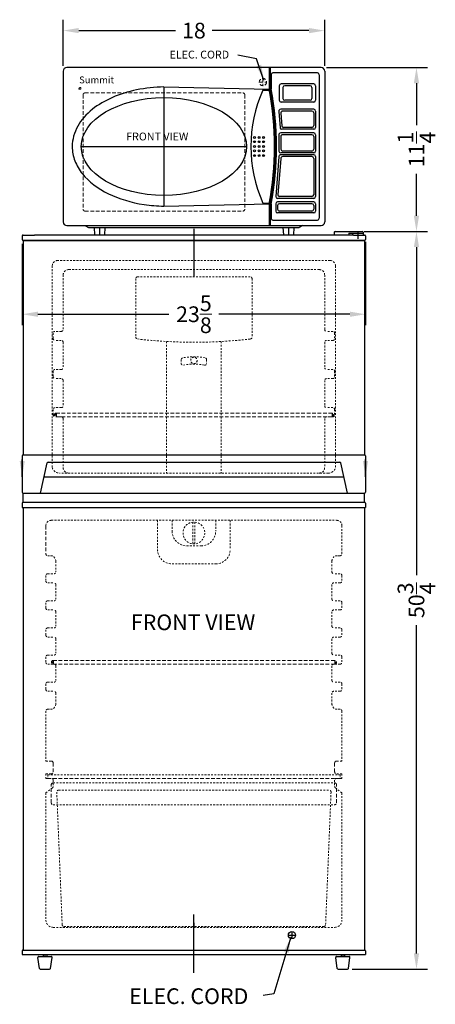
# Model space of a CAD drawing. Extents: x 22 to 110, y -8 to 115.
# Drawn here: x 79 to 107, y -8 to 60 of the extents above; entities that cross this region are included whole.
import ezdxf

# ---------------------------------------------------------------- set-up
doc = ezdxf.new("R2010")
doc.units = 0
doc.header["$MEASUREMENT"] = 0
doc.linetypes.add('HIDDEN', pattern=[0.375, 0.25, -0.125])
doc.layers.get('Defpoints').update_dxf_attribs({"color": 150, "linetype": 'CONTINUOUS'})
doc.layers.add('DIMENSION', color=8, linetype='CONTINUOUS', lineweight=15)
doc.layers.add('HIDDEN 0.1M', color=8, linetype='HIDDEN', lineweight=15)
doc.layers.add('OBJECT', color=7, linetype='CONTINUOUS')
doc.styles.get("Standard").update_dxf_attribs({"font": 'ARIAL.TTF'})
doc.dimstyles.new('Fraction-1&HTO12', dxfattribs={"dimscale": 6, "dimtxt": 0.18, "dimasz": 0.18, "dimexe": 0.125, "dimexo": 0.0625, "dimgap": 0.09, "dimtad": 0, "dimdec": 3, "dimzin": 3, "dimdsep": 46, "dimlunit": 5, "dimtxsty": 'Standard', "dimcen": 0.09, "dimdle": 0.125, "dimadec": 0, "dimazin": 0, "dimtfac": 1, "dimtdec": 3, "dimtofl": 0, "dimtmove": 2, "dimatfit": 3, "dimfxl": 0, "dimtolj": 1, "dimtzin": 0, "dimarcsym": 0})

# ---------------------------------------------------------------- blocks, each defined once
blk = doc.blocks.new('FEET')
at = {"layer": 'OBJECT'}
for p, q in [((-0.125, 0), (-0.125, -0.125)), ((-0.125, 0), (0.125, 0)), ((0, 0), (0, -0.125)), ((0.125, 0), (0.125, -0.125)), ((-0.383, -0.946), (-0.49, -0.196)), ((-0.428, -0.125), (0.428, -0.125)), ((0.383, -0.946), (0.49, -0.196)), ((-0.321, -1), (0.321, -1))]:
    blk.add_line(p, q, dxfattribs=at)
for centre, start, end in [((-0.428, -0.188), 90, 188.1301), ((0.428, -0.188), 351.8699, 90), ((-0.321, -0.938), 188.1301, 270), ((0.321, -0.938), 270, 351.8699)]:
    blk.add_arc(centre, 0.0625, start, end, dxfattribs=at)
blk = doc.blocks.new('*D47')
at = {"layer": 'Defpoints', "color": 0}
for p in [(102.082, 45.002), (106.054, 45.002), (101.244, -5.748)]:
    blk.add_point(p, dxfattribs=at)
at = {"layer": 'DIMENSION', "color": 0, "lineweight": -2}
for p, q in [((102.457, 45.002), (106.804, 45.002)), ((106.054, 43.922), (106.054, 21.349)), ((106.054, -4.668), (106.054, 17.906)), ((101.619, -5.748), (106.804, -5.748))]:
    blk.add_line(p, q, dxfattribs=at)
at = {"layer": 'DIMENSION', "color": 0}
for points in [[(105.874, 43.922), (106.234, 43.922), (106.054, 45.002)], [(105.874, -4.668), (106.234, -4.668), (106.054, -5.748)]]:
    blk.add_solid(points, dxfattribs=at)
at = {"layer": 'DIMENSION', "color": 0, "insert": (106.054, 19.627), "char_height": 1.08, "attachment_point": 5, "rotation": 90}
blk.add_mtext('\\A1;50{\\H1.000000x;\\S3/4;}', dxfattribs=at)
blk = doc.blocks.new('SHELVES 19.25 LG')
at = {"layer": 'Defpoints'}
for p, q in [((-0.125, 0), (0, 0)), ((0, 0), (-0.125, 0)), ((0, 0.125), (0, -0.125)), ((19, 0.125), (19, -0.125)), ((19, 0), (19.125, 0))]:
    blk.add_line(p, q, dxfattribs=at)
at = {"layer": 'HIDDEN 0.1M'}
for p, q in [((0, 0.125), (19, 0.125)), ((19, 0), (19.125, 0)), ((0, -0.125), (19, -0.125))]:
    blk.add_line(p, q, dxfattribs=at)
for centre, start, end in [((0, 0), 90, 270), ((19, 0), 270, 90)]:
    blk.add_arc(centre, 0.125, start, end, dxfattribs=at)
blk = doc.blocks.new('DRAWER FF874')
at = {"layer": 'Defpoints'}
blk.add_line((0, 0.252), (0, 0), dxfattribs=at)
at = {"layer": 'HIDDEN 0.1M'}
for p, q in [((-9.812, 8.5), (-9.812, 9.75)), ((9.813, 8.5), (9.813, 9.75))]:
    blk.add_line(p, q, dxfattribs=at)
at = {"layer": 'HIDDEN 0.1M', "ltscale": 0.5}
for p, q in [((-9.688, 9.875), (9.688, 9.875)), ((-9.437, 9.245), (-9.067, 0.12)), ((-9.312, 9.375), (9.312, 9.375)), ((9.437, 9.245), (9.067, 0.12)), ((-9.688, 8.375), (9.688, 8.375)), ((-8.942, 0), (8.942, 0))]:
    blk.add_line(p, q, dxfattribs=at)
at = {"layer": 'HIDDEN 0.1M'}
for centre, start, end in [((-9.688, 9.75), 90, 180), ((9.688, 9.75), 0, 90)]:
    blk.add_arc(centre, 0.125, start, end, dxfattribs=at)
at = {"layer": 'HIDDEN 0.1M', "ltscale": 0.5}
for centre, start, end in [((-9.312, 9.25), 90, 182.32033), ((9.312, 9.25), 357.67967, 90), ((-9.688, 8.5), 180, 270), ((9.688, 8.5), 270, 0), ((-8.942, 0.125), 182.2026, 270), ((8.942, 0.125), 270, 357.7974)]:
    blk.add_arc(centre, 0.125, start, end, dxfattribs=at)
blk = doc.blocks.new('SHELVES 19.625 LG')
at = {"layer": 'Defpoints'}
for p, q in [((-0.125, 0), (0, 0)), ((0, 0), (-0.125, 0)), ((0, 0.125), (0, -0.125)), ((19.375, 0.125), (19.375, -0.125)), ((19.375, 0), (19.5, 0))]:
    blk.add_line(p, q, dxfattribs=at)
at = {"layer": 'HIDDEN 0.1M'}
for p, q in [((0, 0.125), (19.375, 0.125)), ((19.375, 0), (19.5, 0)), ((0, -0.125), (19.375, -0.125))]:
    blk.add_line(p, q, dxfattribs=at)
for centre, start, end in [((0, 0), 90, 270), ((19.375, 0), 270, 90)]:
    blk.add_arc(centre, 0.125, start, end, dxfattribs=at)
blk = doc.blocks.new('LEG SM900W')
at = {"layer": 'Defpoints'}
blk.add_line((0, 0.5), (0, 0), dxfattribs=at)
at = {"layer": 'OBJECT'}
for p, q in [((-0.375, 0.5), (0.375, 0.5)), ((-0.375, 0.5), (-0.34375, 0)), ((-0.34375, 0), (0.34375, 0)), ((0.375, 0.5), (0.34375, 0))]:
    blk.add_line(p, q, dxfattribs=at)
blk = doc.blocks.new('*D55')
at = {"layer": 'Defpoints', "color": 0}
for p in [(81.736, 58.817), (81.736, 56.028, 5), (99.736, 56.028, 5)]:
    blk.add_point(p, dxfattribs=at)
at = {"layer": 'DIMENSION', "color": 0, "lineweight": -2}
for p, q in [((81.736, 56.403), (81.736, 59.567)), ((99.736, 56.403), (99.736, 59.567)), ((82.816, 58.817), (89.472, 58.817)), ((98.656, 58.817), (92, 58.817))]:
    blk.add_line(p, q, dxfattribs=at)
at = {"layer": 'DIMENSION', "color": 0}
for points in [[(82.816, 58.997), (82.816, 58.637), (81.736, 58.817)], [(98.656, 58.997), (98.656, 58.637), (99.736, 58.817)]]:
    blk.add_solid(points, dxfattribs=at)
at = {"layer": 'DIMENSION', "color": 0, "insert": (90.736, 58.817), "char_height": 1.08, "attachment_point": 5}
blk.add_mtext('\\A1;18', dxfattribs=at)
blk = doc.blocks.new('*D56')
at = {"layer": 'Defpoints', "color": 0}
for p in [(99.486, 56.278), (106.054, 56.278), (102.323, 45.002)]:
    blk.add_point(p, dxfattribs=at)
at = {"layer": 'DIMENSION', "color": 0, "lineweight": -2}
for p, q in [((99.861, 56.278), (106.804, 56.278)), ((106.054, 55.198), (106.054, 52.31)), ((106.054, 46.082), (106.054, 48.97)), ((102.698, 45.002), (106.804, 45.002))]:
    blk.add_line(p, q, dxfattribs=at)
at = {"layer": 'DIMENSION', "color": 0}
for points in [[(105.874, 55.198), (106.234, 55.198), (106.054, 56.278)], [(105.874, 46.082), (106.234, 46.082), (106.054, 45.002)]]:
    blk.add_solid(points, dxfattribs=at)
at = {"layer": 'DIMENSION', "color": 0, "insert": (106.054, 50.64), "char_height": 1.08, "attachment_point": 5, "rotation": 90}
blk.add_mtext('\\A1;11{\\H1.000000x;\\S1/4;}', dxfattribs=at)
blk = doc.blocks.new('*D58')
at = {"layer": 'Defpoints', "color": 0}
for p in [(78.923, 44.512), (102.548, 44.663), (102.548, 39.304)]:
    blk.add_point(p, dxfattribs=at)
at = {"layer": 'DIMENSION', "color": 0, "lineweight": -2}
for p, q in [((78.923, 44.137), (78.923, 38.554)), ((102.548, 44.288), (102.548, 38.554)), ((80.003, 39.304), (89.021, 39.304)), ((101.468, 39.304), (92.451, 39.304))]:
    blk.add_line(p, q, dxfattribs=at)
at = {"layer": 'DIMENSION', "color": 0}
for points in [[(80.003, 39.484), (80.003, 39.124), (78.923, 39.304)], [(101.468, 39.484), (101.468, 39.124), (102.548, 39.304)]]:
    blk.add_solid(points, dxfattribs=at)
at = {"layer": 'DIMENSION', "color": 0, "insert": (90.736, 39.304), "char_height": 1.08, "attachment_point": 5}
blk.add_mtext('\\A1;23{\\H1.000000x;\\S5/8;}', dxfattribs=at)

msp = doc.modelspace()

# ---------------------------------------------------------------- linework, layer by layer
at = {"layer": 'Defpoints'}
for p, q in [((88.6732, 54.9394, -2.2305), (88.6732, 46.7407, -3.7463)), ((82.9857, 50.8403, -0.6079), (94.3607, 50.8403, -4.1208)), ((90.7357, 45.1826), (90.7357, 41.9326)), ((90.7357, -6.0104), (90.7357, -1.9894))]:
    msp.add_line(p, q, dxfattribs=at)
at = {"layer": 'DIMENSION'}
msp.add_line((102.4696, 45.0022), (105.804, 45.0022), dxfattribs=at)
at = {"layer": 'HIDDEN 0.1M'}
for p, q in [((82.9449, 54.9123, -5), (82.9449, 54.7873, -5)), ((95.2357, 55.2778, 1.3443), (95.7357, 55.2778, -1.3443)), ((95.4857, 55.5278, 1.1659), (95.4857, 55.0278, -1.1659)), ((82.8199, 54.7873, -5), (82.9449, 54.7873, -5)), ((83.1107, 54.4028, -2.3389), (83.1107, 46.5278, -3.5099)), ((83.2357, 54.5278, -0.2853), (94.1107, 54.5278, -2.3538)), ((94.2357, 54.4028, -2.2576), (94.2357, 46.5278, -3.388)), ((83.2357, 46.4028, -0.2782), (94.1107, 46.4028, -2.295)), ((80.5482, 24.7522), (80.5482, 22.8172)), ((81.0482, 7.8147), (81.0482, 8.4397)), ((100.4232, 7.8147), (100.4232, 8.4397)), ((100.7982, 7.3772), (80.6732, 7.3772))]:
    msp.add_line(p, q, dxfattribs=at)
at = {"layer": 'HIDDEN 0.1M', "ltscale": 0.5}
for p, q in [((100.1107, 43.0022), (81.3607, 43.0022)), ((80.9857, 42.6272), (80.9857, 28.7522)), ((81.7357, 42.0022), (81.7357, 38.2522)), ((99.3607, 42.3772), (82.1107, 42.3772)), ((99.7357, 42.0022), (99.7357, 38.2522)), ((100.4857, 42.6272), (100.4857, 28.7522)), ((86.7357, 41.7522), (86.7357, 37.7258)), ((94.6107, 41.8772), (86.8607, 41.8772)), ((94.7357, 41.7522), (94.7357, 37.7258)), ((81.0482, 38.0022), (81.0482, 37.6272)), ((81.6107, 38.1272), (81.1732, 38.1272)), ((100.2982, 38.1272), (99.8607, 38.1272)), ((100.4232, 38.0022), (100.4232, 37.6272)), ((81.6107, 37.5022), (81.1732, 37.5022)), ((81.7357, 37.3772), (81.7357, 35.6272)), ((88.8607, 37.4292), (88.8607, 28.3772)), ((92.6107, 37.4292), (92.6107, 28.3772)), ((99.7357, 37.3772), (99.7357, 35.6272)), ((100.2982, 37.5022), (99.8607, 37.5022)), ((89.8607, 36.1813), (89.8607, 35.9264)), ((91.6107, 36.1813), (91.6107, 35.9264)), ((81.0482, 35.3772), (81.0482, 35.0022)), ((81.6107, 35.5022), (81.1732, 35.5022)), ((100.2982, 35.5022), (99.8607, 35.5022)), ((100.4232, 35.3772), (100.4232, 35.0022)), ((81.6107, 34.8772), (81.1732, 34.8772)), ((81.7357, 34.7522), (81.7357, 33.0022)), ((99.7357, 34.7522), (99.7357, 33.0022)), ((100.2982, 34.8772), (99.8607, 34.8772)), ((81.0482, 32.7522), (81.0482, 32.3772)), ((81.6107, 32.8772), (81.1732, 32.8772)), ((100.2982, 32.8772), (99.8607, 32.8772)), ((100.4232, 32.7522), (100.4232, 32.3772)), ((81.6107, 32.2522), (81.1732, 32.2522)), ((81.7357, 32.1272), (81.7357, 28.7522)), ((99.7357, 32.1272), (99.7357, 28.7522)), ((100.2982, 32.2522), (99.8607, 32.2522)), ((99.9857, 28.3772), (81.4857, 28.3772)), ((80.9232, 25.1272), (100.5482, 25.1272)), ((88.2357, 25.1272), (88.2357, 23.1272)), ((89.2357, 25.1272), (89.2357, 24.3772)), ((92.2357, 25.1272), (92.2357, 24.3772)), ((93.2357, 25.1272), (93.2357, 23.1272)), ((90.6732, 24.9996), (90.6732, 23.5048)), ((90.7982, 24.9996), (90.7982, 23.5048)), ((100.9232, 24.7522), (100.9232, 22.8172)), ((90.2357, 23.3772), (91.2357, 23.3772)), ((80.6732, 22.6922), (80.7982, 22.6922)), ((100.7982, 22.6922), (100.6107, 22.6922)), ((81.2357, 22.3172), (81.2357, 21.5772)), ((89.2357, 22.1272), (92.2357, 22.1272)), ((100.2357, 22.3172), (100.2357, 21.5772)), ((80.5482, 21.3272), (80.5482, 20.9522)), ((80.6732, 21.4522), (81.0482, 21.4522)), ((100.7982, 21.4522), (100.3607, 21.4522)), ((100.9232, 21.3272), (100.9232, 20.9522)), ((80.6732, 20.8272), (81.0482, 20.8272)), ((81.2357, 20.7022), (81.2357, 19.7122)), ((100.2357, 20.7022), (100.2357, 19.7122)), ((100.7982, 20.8272), (100.3607, 20.8272)), ((80.5482, 19.4622), (80.5482, 19.0872)), ((80.6732, 19.5872), (81.0482, 19.5872)), ((100.7982, 19.5872), (100.3607, 19.5872)), ((100.9232, 19.4622), (100.9232, 19.0872)), ((80.6732, 18.9622), (81.0482, 18.9622)), ((81.2357, 18.8372), (81.2357, 17.8472)), ((100.2357, 18.8372), (100.2357, 17.8472)), ((100.7982, 18.9622), (100.3607, 18.9622)), ((80.6732, 17.7222), (81.0482, 17.7222)), ((100.7982, 17.7222), (100.3607, 17.7222)), ((80.5482, 17.5972), (80.5482, 17.2222)), ((80.6732, 17.0972), (81.0482, 17.0972)), ((81.2357, 16.9722), (81.2357, 15.9822)), ((100.2357, 16.9722), (100.2357, 15.9822)), ((100.7982, 17.0972), (100.3607, 17.0972)), ((100.9232, 17.5972), (100.9232, 17.2222)), ((80.5482, 15.7322), (80.5482, 15.3572)), ((80.6732, 15.8572), (81.0482, 15.8572)), ((100.7982, 15.8572), (100.3607, 15.8572)), ((100.9232, 15.7322), (100.9232, 15.3572)), ((80.6732, 15.2322), (81.0482, 15.2322)), ((81.2357, 15.1072), (81.2357, 14.1172)), ((100.2357, 15.1072), (100.2357, 14.1172)), ((100.7982, 15.2322), (100.3607, 15.2322)), ((80.5482, 13.8672), (80.5482, 13.4922)), ((80.6732, 13.9922), (81.0482, 13.9922)), ((100.7982, 13.9922), (100.3607, 13.9922)), ((100.9232, 13.8672), (100.9232, 13.4922)), ((80.6732, 13.3672), (81.0482, 13.3672)), ((81.2357, 13.2422), (81.2357, 12.5022)), ((100.2357, 13.2422), (100.2357, 12.5022)), ((100.7982, 13.3672), (100.3607, 13.3672)), ((80.5482, 12.0022), (80.5482, 8.5647)), ((80.6732, 12.1272), (80.7982, 12.1272)), ((100.7982, 12.1272), (100.6107, 12.1272)), ((100.9232, 12.0022), (100.9232, 8.5647)), ((80.5482, 8.5647), (80.9232, 8.5647)), ((100.9232, 8.5647), (100.5482, 8.5647)), ((80.5482, 7.6897), (80.9232, 7.6897)), ((80.5482, 7.6897), (80.5482, 7.3772)), ((80.6732, 7.6272), (100.7982, 7.6272)), ((80.6732, 7.6272), (80.6732, 7.3772)), ((100.9232, 7.6897), (100.5482, 7.6897)), ((100.7982, 7.6272), (100.7982, 7.3772)), ((100.9232, 7.6897), (100.9232, 7.3772)), ((80.5482, 7.3772), (80.9232, 7.3772)), ((81.0482, 7.2522), (81.0482, 6.8147)), ((100.4232, 7.2522), (100.4232, 6.8147)), ((100.9232, 7.3772), (100.5482, 7.3772)), ((80.5482, 6.3772), (80.9982, 6.7147)), ((80.5482, 6.3772), (80.5482, -2.3728)), ((100.9232, 6.3772), (100.4732, 6.7147)), ((100.9232, 6.3772), (100.9232, -2.3728)), ((81.0482, -2.8728), (100.4232, -2.8728))]:
    msp.add_line(p, q, dxfattribs=at)
at = {"layer": 'HIDDEN 0.1M'}
msp.add_circle((95.4857, 55.2778), 0.25, dxfattribs=at)
at = {"layer": 'HIDDEN 0.1M', "ltscale": 0.5}
for centre, radius in [((90.7357, 36.1272), 0.2188), ((90.7357, 24.2522), 0.75)]:
    msp.add_circle(centre, radius, dxfattribs=at)
at = {"layer": 'HIDDEN 0.1M'}
for centre, start, end in [((82.9449, 54.7873, -5), 90, 180), ((83.2357, 54.4028, -2.3389), 90, 180), ((94.1107, 54.4028, -2.3538), 0, 90), ((83.2357, 46.5278, -0.2782), 180, 270), ((94.1107, 46.5278, -3.388), 270, 0), ((80.9232, 8.4397), 360, 90), ((100.5482, 8.4397), 90, 180)]:
    msp.add_arc(centre, 0.125, start, end, dxfattribs=at)
at = {"layer": 'HIDDEN 0.1M', "ltscale": 0.5}
for centre, radius, start, end in [((81.3607, 42.6272), 0.375, 90, 180), ((100.1107, 42.6272), 0.375, 0, 90), ((82.1107, 42.0022), 0.375, 90, 180), ((99.3607, 42.0022), 0.375, 0, 90), ((99.3607, 42.0022), 0.375, 0, 90), ((86.8607, 41.7522), 0.125, 90, 180), ((94.6107, 41.7522), 0.125, 0, 90), ((81.1732, 38.0022), 0.125, 90, 180), ((81.6107, 38.2522), 0.125, 270, 0), ((99.8607, 38.2522), 0.125, 180, 270), ((100.2982, 38.0022), 0.125, 0, 90), ((81.1732, 37.6272), 0.125, 180, 270), ((81.6107, 37.3772), 0.125, 0, 90), ((86.8607, 37.7258), 0.125, 180, 263.395652), ((90.7357, 71.1942), 33.817, 263.395652, 276.604348), ((94.6107, 37.7258), 0.125, 276.604348, 0), ((99.8607, 37.3772), 0.125, 90, 180), ((100.2982, 37.6272), 0.125, 270, 360), ((89.9857, 36.1813), 0.125, 100.806923, 180), ((89.9857, 35.9264), 0.125, 180, 281.536959), ((90.7357, 32.2522), 4.125, 79.193077, 100.806923), ((91.4857, 35.9264), 0.125, 258.463041, 0), ((91.4857, 36.1813), 0.125, 0, 79.193077), ((81.1732, 35.3772), 0.125, 90, 180), ((81.6107, 35.6272), 0.125, 270, 0), ((90.7357, 32.2522), 3.625, 78.463041, 101.536959), ((99.8607, 35.6272), 0.125, 180, 270), ((100.2982, 35.3772), 0.125, 360, 90), ((81.1732, 35.0022), 0.125, 180, 270), ((81.6107, 34.7522), 0.125, 0, 90), ((99.8607, 34.7522), 0.125, 90, 180), ((100.2982, 35.0022), 0.125, 270, 0), ((81.1732, 32.7522), 0.125, 90, 180), ((81.6107, 33.0022), 0.125, 270, 0), ((99.8607, 33.0022), 0.125, 180, 270), ((100.2982, 32.7522), 0.125, 0, 90), ((81.1732, 32.3772), 0.125, 180, 270), ((81.6107, 32.1272), 0.125, 0, 90), ((99.8607, 32.1272), 0.125, 90, 180), ((100.2982, 32.3772), 0.125, 270, 0), ((81.4695, 28.8764), 0.4995, 194.399822, 271.860382), ((82.1107, 28.7522), 0.375, 180, 270), ((99.3607, 28.7522), 0.375, 270, 0), ((100.0019, 28.8764), 0.4995, 268.139618, 345.600178), ((80.9232, 24.7522), 0.375, 90, 180), ((100.5482, 24.7522), 0.375, 0, 90), ((90.2357, 24.3772), 1, 180, 270), ((91.2357, 24.3772), 1, 270, 0), ((89.2357, 23.1272), 1, 180, 270), ((92.2357, 23.1272), 1, 270, 0), ((80.6732, 22.8172), 0.125, 180, 270), ((80.8607, 22.3172), 0.375, 0, 90), ((100.6107, 22.3172), 0.375, 90, 180), ((100.7982, 22.8172), 0.125, 270, 0), ((80.6732, 21.3272), 0.125, 90, 180), ((81.1107, 21.5772), 0.125, 270, 0), ((100.3607, 21.5772), 0.125, 180, 270), ((100.7982, 21.3272), 0.125, 0, 90), ((80.6732, 20.9522), 0.125, 180, 270), ((81.1107, 20.7022), 0.125, 0, 90), ((100.3607, 20.7022), 0.125, 90, 180), ((100.7982, 20.9522), 0.125, 270, 0), ((81.1107, 19.7122), 0.125, 270, 0), ((100.3607, 19.7122), 0.125, 180, 270), ((80.6732, 19.4622), 0.125, 90, 180), ((80.6732, 19.0872), 0.125, 180, 270), ((100.7982, 19.4622), 0.125, 0, 90), ((100.7982, 19.0872), 0.125, 270, 0), ((81.1107, 18.8372), 0.125, 0, 90), ((100.3607, 18.8372), 0.125, 90, 180), ((80.6732, 17.5972), 0.125, 90, 180), ((81.1107, 17.8472), 0.125, 270, 0), ((100.3607, 17.8472), 0.125, 180, 270), ((100.7982, 17.5972), 0.125, 0, 90), ((80.6732, 17.2222), 0.125, 180, 270), ((81.1107, 16.9722), 0.125, 0, 90), ((100.3607, 16.9722), 0.125, 90, 180), ((100.7982, 17.2222), 0.125, 270, 0), ((80.6732, 15.7322), 0.125, 90, 180), ((81.1107, 15.9822), 0.125, 270, 0), ((100.3607, 15.9822), 0.125, 180, 270), ((100.7982, 15.7322), 0.125, 0, 90), ((80.6732, 15.3572), 0.125, 180, 270), ((81.1107, 15.1072), 0.125, 0, 90), ((100.3607, 15.1072), 0.125, 90, 180), ((100.7982, 15.3572), 0.125, 270, 0), ((80.6732, 13.8672), 0.125, 90, 180), ((81.1107, 14.1172), 0.125, 270, 0), ((100.3607, 14.1172), 0.125, 180, 270), ((100.7982, 13.8672), 0.125, 0, 90), ((80.6732, 13.4922), 0.125, 180, 270), ((81.1107, 13.2422), 0.125, 0, 90), ((100.3607, 13.2422), 0.125, 90, 180), ((100.7982, 13.4922), 0.125, 270, 0), ((80.8607, 12.5022), 0.375, 270, 0), ((100.6107, 12.5022), 0.375, 180, 270), ((80.6732, 12.0022), 0.125, 90, 180), ((100.7982, 12.0022), 0.125, 0, 90), ((80.9232, 7.8147), 0.125, 270, 360), ((100.5482, 7.8147), 0.125, 180, 270), ((80.9232, 7.2522), 0.125, 0, 90), ((80.9232, 6.8147), 0.125, 306.869898, 0), ((100.5482, 7.2522), 0.125, 90, 180), ((100.5482, 6.8147), 0.125, 180, 233.130102), ((81.0482, -2.3728), 0.5, 180, 270), ((100.4232, -2.3728), 0.5, 270, 0)]:
    msp.add_arc(centre, radius, start, end, dxfattribs=at)
at = {"layer": 'OBJECT'}
for p, q in [((99.4857, 56.2778), (81.9857, 56.2778)), ((95.9232, 56.2778, -4.8286), (95.9232, 54.7778, -4.8418)), ((95.9857, 56.2778, -2.9137), (95.9857, 54.7837, -3.0966)), ((81.7357, 56.0278), (81.7357, 45.6528)), ((96.0482, 55.7778, -2.975), (96.0476, 55.7778, -3.2605)), ((96.0482, 55.7778, -2.975), (96.0482, 54.7896, -3.0959)), ((96.1732, 55.9028, -2.9597), (96.1732, 55.9035, -3.0626)), ((99.2357, 55.9028), (96.1732, 55.9028)), ((99.3607, 55.7778), (99.3607, 45.9028)), ((99.7357, 56.0278), (99.7357, 45.6528)), ((88.6732, 54.9394, -0.6079), (95.9232, 54.7778)), ((96.6107, 55.0278), (96.6107, 54.0278)), ((98.9857, 55.1528), (96.7357, 55.1528)), ((96.8607, 54.9028), (96.8607, 54.1528)), ((98.7357, 55.0278), (96.9857, 55.0278)), ((98.8607, 54.9028), (98.8607, 54.1528)), ((99.1107, 55.0278), (99.1107, 54.0278)), ((95.4857, 54.7251, -0.0366), (95.935, 54.7151, 0.0011)), ((98.9857, 53.9028), (96.7357, 53.9028)), ((98.7357, 54.0278), (96.9857, 54.0278)), ((96.5866, 53.2615, -5), (96.6646, 52.1365, -5)), ((98.9857, 53.4028, -5), (96.7105, 53.4028, -5)), ((96.72, 53.1442, -5), (96.7807, 52.2692, -5)), ((98.8607, 53.2778, -5), (96.8447, 53.2778, -5)), ((98.9857, 53.1528, -5), (98.9857, 52.2778, -5)), ((99.1107, 53.2778, -5), (99.1107, 52.1528, -5)), ((96.5866, 51.6365, -5), (96.5866, 50.5278, -5)), ((98.9857, 51.7778, -5), (96.7105, 51.7778, -5)), ((96.72, 51.5192, -5), (96.72, 50.6528, -5)), ((98.9857, 52.0278, -5), (96.7885, 52.0278, -5)), ((98.9857, 51.7778, -5), (96.7885, 51.7778, -5)), ((98.8607, 51.6528, -5), (96.8447, 51.6528, -5)), ((98.8607, 52.1528, -5), (96.9054, 52.1528, -5)), ((98.9857, 51.5278, -5), (98.9857, 50.6528, -5)), ((99.1107, 51.6528, -5), (99.1107, 50.5278, -5)), ((96.5866, 50.1365, -5), (96.372, 47.4028, -5)), ((98.9857, 50.2778, -5), (96.7105, 50.2778, -5)), ((98.9857, 50.4028, -5), (96.7116, 50.4028, -5)), ((98.9857, 50.2778, -5), (96.7116, 50.2778, -5)), ((98.9857, 50.2778, -5), (96.7885, 50.2778, -5)), ((98.8607, 50.1528, -5), (96.8447, 50.1528, -5)), ((98.8607, 50.5278, -5), (96.845, 50.5278, -5)), ((99.1107, 50.1528, -5), (99.1107, 47.4028, -5)), ((96.72, 50.0192, -5), (96.5055, 47.5278, -5)), ((98.9857, 50.0278, -5), (98.9857, 47.5278, -5)), ((88.6732, 46.7413, -0.6079), (95.9232, 46.9028)), ((95.4857, 46.9556, -0.0366), (95.935, 46.9656, 0.0011)), ((95.9232, 46.9028, -4.9113), (95.9232, 45.4028, -4.9245)), ((95.9857, 46.897, -4.0621), (95.9857, 45.4028, -4.245)), ((96.0482, 46.8911, -4.0628), (96.0482, 45.9028, -4.1838)), ((96.372, 46.9028, -5), (96.372, 46.4028, -5)), ((98.9857, 47.2778, -5), (96.497, 47.2778, -5)), ((98.9857, 47.2778, -5), (96.497, 47.2778, -5)), ((98.9857, 47.0278, -5), (96.497, 47.0278, -5)), ((96.497, 46.7778, -5), (96.497, 46.5278, -5)), ((98.8607, 46.9028, -5), (96.622, 46.9028, -5)), ((98.8607, 47.4028, -5), (96.6305, 47.4028, -5)), ((97.8021, 47.2778, -5), (97.8021, 47.2778, -5)), ((98.9857, 46.7778, -5), (98.9857, 46.5278, -5)), ((99.1107, 46.9028, -5), (99.1107, 46.4028, -5)), ((98.9857, 46.2778, -5), (96.497, 46.2778, -5)), ((98.8607, 46.4028, -5), (96.622, 46.4028, -5)), ((81.9857, 45.4028), (99.4857, 45.4028)), ((83.2357, 45.4028), (83.4857, 45.2778)), ((96.1732, 45.7778), (99.2357, 45.7778)), ((98.2357, 45.4028), (97.9857, 45.2778)), ((78.9857, 44.7522), (79.7596, 44.7522)), ((101.7119, 44.7522), (79.7596, 44.7522)), ((83.4857, 45.2778), (97.9857, 45.2778)), ((100.391, 44.9397), (100.391, 44.7522)), ((100.4535, 45.0022), (102.3232, 45.0022)), ((101.4015, 44.8772), (102.3857, 44.8772)), ((101.4015, 44.8772), (101.4015, 44.7522)), ((101.6515, 44.8772), (101.6515, 44.7522)), ((101.7119, 44.7522), (102.4857, 44.7522)), ((102.0107, 45.0018), (102.0107, 44.5018)), ((102.3857, 44.9397), (102.3857, 44.7522)), ((78.9232, 44.6897), (78.9232, 44.4397)), ((78.9857, 44.3772), (78.9857, 29.6294)), ((102.4857, 44.3772), (78.9857, 44.3772)), ((78.9857, 44.3772), (102.4857, 44.3772)), ((102.4857, 44.3772), (102.4857, 29.6294)), ((102.5482, 44.6897), (102.5482, 44.4397)), ((78.9232, 29.5669), (78.9232, 27.0669)), ((78.9857, 29.6294), (102.4857, 29.6294)), ((80.6956, 29.1294), (100.7759, 29.1294)), ((102.5482, 29.5669), (102.5482, 27.0669)), ((80.1732, 27.0044), (80.6346, 29.0804)), ((101.2982, 27.0044), (100.8369, 29.0804)), ((80.4734, 28.1294), (100.9981, 28.1294)), ((78.9857, 27.0044), (102.4857, 27.0044)), ((78.9857, 26.3794), (78.9857, 27.0044)), ((102.4857, 26.3794), (102.4857, 27.0044)), ((78.9232, 26.3169), (78.9232, 26.0044)), ((78.9232, 26.0044), (102.5482, 26.0044)), ((78.9857, 26.3794), (102.4857, 26.3794)), ((78.9857, 26.0044), (78.9857, -4.4353)), ((102.4857, 26.0044), (102.4857, -4.4353)), ((102.5482, 26.3169), (102.5482, 26.0044)), ((97.4857, -3.1654), (97.4857, -3.6654)), ((97.2357, -3.4154), (97.7357, -3.4154)), ((78.9232, -4.4978), (78.9232, -4.7478)), ((78.9857, -4.4353), (102.4857, -4.4353)), ((102.5482, -4.4978), (102.5482, -4.7478)), ((78.9232, -4.7478), (102.5482, -4.7478))]:
    msp.add_line(p, q, dxfattribs=at)
for centre, radius in [((94.9072, 51.4653, -4.1575), 0.0625), ((95.2197, 51.4653, -4.1575), 0.0625), ((95.5322, 51.4653, -4.1575), 0.0625), ((94.9072, 51.1737, -4.1575), 0.0625), ((94.9072, 50.8403, -4.1575), 0.0625), ((95.2197, 51.1737, -4.1575), 0.0625), ((95.2197, 50.8403, -4.1575), 0.0625), ((95.5322, 51.1737, -4.1575), 0.0625), ((95.5322, 50.8403, -4.1575), 0.0625), ((94.9072, 50.5487, -4.1575), 0.0625), ((94.9072, 50.2153, -4.1575), 0.0625), ((95.2197, 50.5487, -4.1575), 0.0625), ((95.2197, 50.2153, -4.1575), 0.0625), ((95.5322, 50.5487, -4.1575), 0.0625), ((95.5322, 50.2153, -4.1575), 0.0625), ((97.4857, -3.4154), 0.25)]:
    msp.add_circle(centre, radius, dxfattribs=at)
for centre, radius, start, end in [((81.9857, 56.0278), 0.25, 90, 180), ((99.4857, 56.0278), 0.25, 0, 90), ((96.1738, 55.7772, 0.3732), 0.1256, 90.279719, 179.719594), ((99.2357, 55.7778), 0.125, 0, 90), ((96.7357, 55.0278), 0.125, 90, 180), ((96.9857, 54.9028), 0.125, 90, 180), ((98.7357, 54.9028), 0.125, 0, 90), ((98.9857, 55.0278), 0.125, 0, 90), ((104.1789, 50.8403, -0.0366), 9.5217, 155.921534, 204.078466), ((75.1659, 50.8403), 21.1275, 349.259057, 10.740943), ((75.1659, 50.8403), 21.19, 349.274956, 10.725044), ((75.1659, 50.8403), 21.2525, 349.290784, 10.709216), ((96.7357, 54.0278), 0.125, 180, 270), ((96.9857, 54.1528), 0.125, 180, 270), ((98.7357, 54.1528), 0.125, 270, 0), ((98.9857, 54.0278), 0.125, 270, 0), ((96.7105, 53.2778, -5), 0.125, 90, 187.519435), ((96.8447, 53.1528, -5), 0.125, 90, 183.967155), ((98.8607, 53.1528, -5), 0.125, 0, 90), ((98.9857, 53.2778, -5), 0.125, 0, 90), ((96.9054, 52.2778, -5), 0.125, 183.967155, 270), ((98.8607, 52.2778, -5), 0.125, 270, 0), ((96.7105, 51.6528, -5), 0.125, 90, 187.519435), ((96.7885, 52.1528, -5), 0.125, 187.519435, 270), ((96.8447, 51.5278, -5), 0.125, 90, 183.967155), ((98.8607, 51.5278, -5), 0.125, 0, 90), ((98.9857, 52.1528, -5), 0.125, 270, 0), ((98.9857, 51.6528, -5), 0.125, 0, 90), ((96.7105, 50.1528, -5), 0.125, 90, 187.519435), ((96.7116, 50.5278, -5), 0.125, 180, 270), ((96.8447, 50.0278, -5), 0.125, 90, 183.967155), ((96.845, 50.6528, -5), 0.125, 180, 270), ((98.8607, 50.6528, -5), 0.125, 270, 0), ((98.8607, 50.0278, -5), 0.125, 0, 90), ((98.9857, 50.5278, -5), 0.125, 270, 0), ((98.9857, 50.1528, -5), 0.125, 0, 90), ((96.6305, 47.5278, -5), 0.125, 180, 270), ((98.8607, 47.5278, -5), 0.125, 270, 0), ((96.497, 47.4028, -5), 0.125, 180, 270), ((96.497, 46.9028, -5), 0.125, 90, 180), ((96.622, 46.7778, -5), 0.125, 90, 180), ((98.8607, 46.7778, -5), 0.125, 0, 90), ((98.9857, 47.4028, -5), 0.125, 270, 0), ((98.9857, 46.9028, -5), 0.125, 0, 90), ((96.497, 46.4028, -5), 0.125, 180, 270), ((96.622, 46.5278, -5), 0.125, 180, 270), ((98.8607, 46.5278, -5), 0.125, 270, 0), ((98.9857, 46.4028, -5), 0.125, 270, 0), ((81.9857, 45.6528), 0.25, 180, 270), ((96.1732, 45.9028), 0.125, 180, 270), ((99.2357, 45.9028), 0.125, 270, 0), ((99.4857, 45.6528), 0.25, 270, 0), ((78.9857, 44.6897), 0.0625, 90, 180), ((100.4535, 44.9397), 0.0625, 90, 180), ((102.3232, 44.9397), 0.0625, 0, 90), ((102.4857, 44.6897), 0.0625, 0, 90), ((78.9857, 44.4397), 0.0625, 180, 270), ((102.4857, 44.4397), 0.0625, 270, 0), ((78.9857, 29.5669), 0.0625, 90, 180), ((80.6956, 29.0669), 0.0625, 90, 167.471192), ((80.6956, 29.0669), 0.0625, 90, 167.471192), ((100.7759, 29.0669), 0.0625, 12.528808, 90), ((102.4857, 29.5669), 0.0625, 360, 90), ((80.4734, 28.0669), 0.0625, 90, 167.471192), ((80.4734, 28.0669), 0.0625, 90, 167.471192), ((100.9981, 28.0669), 0.0625, 12.528808, 90), ((78.9857, 27.0669), 0.0625, 180, 270), ((102.4857, 27.0669), 0.0625, 270, 360), ((78.9857, 26.3169), 0.0625, 90, 180), ((102.4857, 26.3169), 0.0625, 0, 90), ((78.9857, -4.4978), 0.0625, 90, 180), ((102.4857, -4.4978), 0.0625, 0, 90)]:
    msp.add_arc(centre, radius, start, end, dxfattribs=at)
msp.add_ellipse((88.6732, 50.8403, -0.6079), major_axis=(-5.6875, 0), ratio=0.591456, dxfattribs=at)
msp.add_open_spline([(88.6732, 54.9394, -0.6079), (88.0365, 54.9286, -0.6079), (87.4022, 54.8606, -0.6079), (85.6175, 54.4926, -0.6079), (84.549, 54.0375, -0.6079), (83.328, 53.0638, -0.6079), (82.9792, 52.6721, -0.6079), (82.4943, 51.8026, -0.6079), (82.3607, 51.323, -0.6079), (82.3607, 50.8403, -0.6079), (82.3607, 50.5055, -0.6079), (82.4243, 50.1713, -0.6079), (82.6653, 49.5368, -0.6079), (82.8419, 49.2365, -0.6079), (83.5042, 48.4087, -0.6079), (84.1215, 47.9489, -0.6079), (85.5799, 47.2381, -0.6079), (86.4229, 46.9873, -0.6079), (87.7569, 46.7861, -0.6079), (88.2145, 46.7485, -0.6079), (88.6732, 46.7407, -0.6079)], degree=3, knots=[4.7409697, 4.7409697, 4.7409697, 4.7409697, 5.0478039, 5.0478039, 5.6450135, 5.6450135, 5.964598, 5.964598, 6.2831853, 6.2831853, 6.2831853, 6.5041669, 6.5041669, 6.7251486, 6.7251486, 7.1647402, 7.1647402, 7.6043318, 7.6043318, 7.8254091, 7.8254091, 7.8254091, 7.8254091], dxfattribs=at)

# ---------------------------------------------------------------- block references
at = {"layer": 'HIDDEN 0.1M'}
for name, p in [('SHELVES 19.25 LG', (81.2524, 32.3772)), ('SHELVES 19.625 LG', (81.0508, 15.3572)), ('DRAWER FF874', (90.7357, -2.8103))]:
    msp.add_blockref(name, p, dxfattribs=at)
at = {"layer": 'OBJECT'}
for name, p in [('LEG SM900W', (84.2357, 44.7778)), ('LEG SM900W', (97.2357, 44.7778)), ('FEET', (80.4857, -4.7478)), ('FEET', (100.9857, -4.7478))]:
    msp.add_blockref(name, p, dxfattribs=at)

# ---------------------------------------------------------------- texts
at = {"layer": 'OBJECT', "attachment_point": 1}
for s, insert, char_height in [('ELEC. CORD', (89.0607, 57.4359, 0.625), 0.54), ('Summit', (82.8409, 55.6617, -0.6055), 0.47461), ('FRONT VIEW', (86.0736, 51.8014), 0.54), ('FRONT VIEW', (86.3997, 18.6527), 1.08), ('ELEC. CORD', (86.2823, -7.069), 1.08)]:
    msp.add_mtext(s, dxfattribs=dict(at, insert=insert, char_height=char_height))

# ---------------------------------------------------------------- dimensions: what is measured, and where the dimension line sits
at = {"layer": 'DIMENSION'}
for base, p1, p2, picture, middle in [((81.7357, 58.8172, -5), (99.7357, 56.0278), (81.7357, 56.0278), '*D55', (90.7357, 58.8172, -5)), ((102.5482, 39.3038), (78.9232, 44.5115), (102.5482, 44.6632), '*D58', (90.7357, 39.3038))]:
    dim = msp.add_linear_dim(base=base, p1=p1, p2=p2, dimstyle='Fraction-1&HTO12', dxfattribs=at)
    dim.commit()
    dim.dimension.update_dxf_attribs({"geometry": picture, "text_midpoint": middle})
for base, p1, p2, picture, middle in [((106.054, 56.2778), (102.3232, 45.0022), (99.4857, 56.2778), '*D56', (106.054, 50.64)), ((106.054, 45.0022), (101.2438, -5.7478), (102.0822, 45.0022), '*D47', (106.054, 19.6272))]:
    dim = msp.add_linear_dim(base=base, p1=p1, p2=p2, angle=90, dimstyle='Fraction-1&HTO12', dxfattribs=at)
    dim.commit()
    dim.dimension.update_dxf_attribs({"geometry": picture, "text_midpoint": middle})

# ---------------------------------------------------------------- leaders
for points in [[(95.5583, 55.3954), (95.0365, 56.8797), (93.75, 57.1185)], [(97.4048, -3.5525), (96.2356, -7.4408), (95.5004, -7.5705)]]:
    msp.add_leader(points, dimstyle='Fraction-1&HTO12', dxfattribs=at)
at = {"layer": 'OBJECT'}
for points in [[(78.9232, 28.1294), (78.9232, 29.3169)], [(102.5482, 28.1294), (102.5482, 29.3169)]]:
    msp.add_leader(points, dimstyle='Fraction-1&HTO12', override={"dimgap": 0.09, "dimtad": 0}, dxfattribs=at)

doc.saveas('drawing.dxf')
